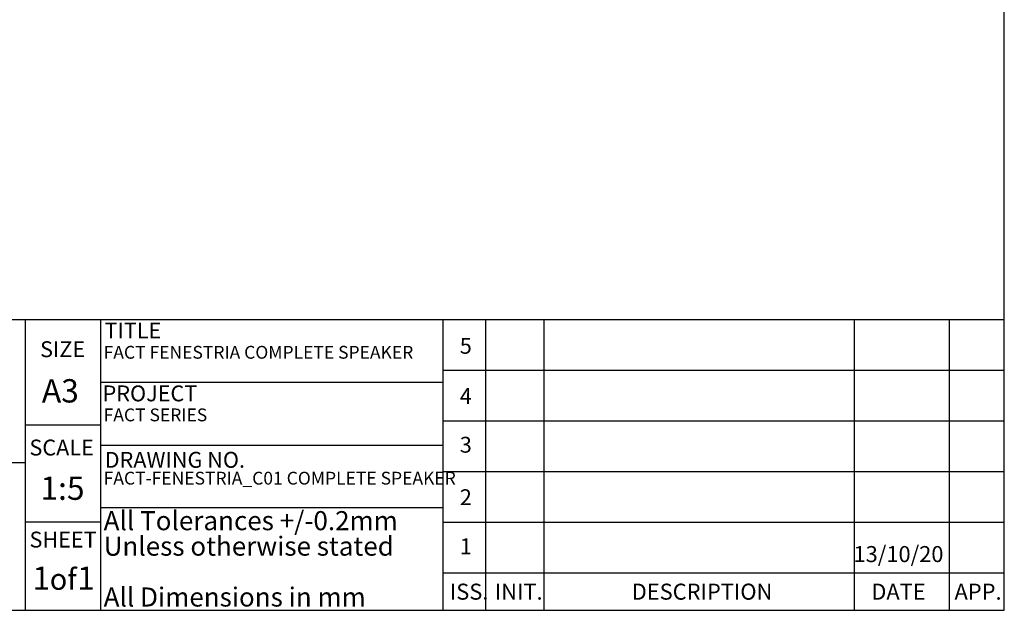
# Model space of a CAD drawing. Units: millimetres. Extents: x 2454 to 7388, y -995 to 2473.
# Drawn here: x 5914 to 7388, y -995 to -111 of the extents above; entities that cross this region are included whole.
import ezdxf

# ---------------------------------------------------------------- set-up
doc = ezdxf.new("R2010")
doc.units = ezdxf.units.MM
doc.layers.add('BORDER', color=179, linetype='Continuous')
doc.styles.add('SLDTEXTSTYLE1', font='TXT', dxfattribs={"width": 0.75})
doc.styles.add('SLDTEXTSTYLE2', font='TXT', dxfattribs={"width": 0.78125})

# ---------------------------------------------------------------- blocks, each defined once
blk = doc.blocks.new('SW_NOTE_0')
at = {"layer": 'BORDER', "color": 0, "attachment_point": 1, "style": 'SLDTEXTSTYLE1'}
for s, insert, char_height in [('1', (0, 3.75), 2.91), ('of', (2.15, 3.49), 2.646), ('1', (5.57, 3.75), 2.91)]:
    blk.add_mtext(s, dxfattribs=dict(at, insert=insert, char_height=char_height))
blk = doc.blocks.new('SW_NOTE_2')
at = {"layer": 'BORDER', "color": 0, "char_height": 2.3813, "attachment_point": 1, "style": 'SLDTEXTSTYLE2'}
for s, insert in [('All Tolerances +/-0.2mm', (0, 3.07)), ('Unless otherwise stated', (0, -0.11)), ('All Dimensions in mm', (0, -6.46))]:
    blk.add_mtext(s, dxfattribs=dict(at, insert=insert))

msp = doc.modelspace()

# ---------------------------------------------------------------- linework, layer by layer
at = {"layer": 'BORDER', "color": 218}
for p, q in [((7388.1, -995.4), (7388.1, 2472.5)), ((4992.9, -559.9), (7388.1, -559.9)), ((5922.7, -995.4), (5922.7, -559.9)), ((6035.1, -559.9), (6035.1, -995.4)), ((6547.5, -559.9), (6547.5, -995.4)), ((6611.6, -559.9), (6611.6, -995.4)), ((6698.8, -559.9), (6698.8, -995.4)), ((7163.6, -559.9), (7163.6, -995.4)), ((7305.5, -559.9), (7305.5, -995.4)), ((6547.5, -635.8), (7388.1, -635.8)), ((6035.1, -653.7), (6547.5, -653.7)), ((6035.1, -717.9), (5922.7, -717.9)), ((6547.5, -711.6), (7388.1, -711.6)), ((6547.5, -748.6), (6035.1, -748.6)), ((4992.9, -773.8), (5922.7, -773.8)), ((6547.5, -787.5), (7388.1, -787.5)), ((6547.5, -841.9), (6035.1, -841.9)), ((6035.1, -863.3), (5922.7, -863.3)), ((6547.5, -863.3), (7388.1, -863.3)), ((6547.5, -939.1), (7388.1, -939.1)), ((2453.6, -995.4), (7388.1, -995.4))]:
    msp.add_line(p, q, dxfattribs=at)

# ---------------------------------------------------------------- block references
at = {"layer": 'BORDER', "color": 218, "xscale": 12, "yscale": 12, "zscale": 12}
for name, p in [('SW_NOTE_2', (6039.9, -883.7)), ('SW_NOTE_0', (5933.4, -974.8))]:
    msp.add_blockref(name, p, dxfattribs=at)

# ---------------------------------------------------------------- texts
at = {"layer": 'BORDER', "color": 218}
for s, insert, char_height, attachment_point, style in [('TITLE', (6041.2, -564.4), 23.76, 1, 'SLDTEXTSTYLE2'), ('5', (6573, -587.3), 23.8, 1, 'SLDTEXTSTYLE2'), ('SIZE', (5944.7, -592.4), 23.76, 1, 'SLDTEXTSTYLE2'), ('FACT FENESTRIA COMPLETE SPEAKER', (6039.9, -599.3), 19.2, 1, 'SLDTEXTSTYLE1'), ('A3', (5947.4, -649.2), 34.92, 1, 'SLDTEXTSTYLE1'), ('PROJECT', (6038.3, -658.6), 23.76, 1, 'SLDTEXTSTYLE2'), ('4', (6573, -662.6), 23.8, 1, 'SLDTEXTSTYLE2'), ('FACT SERIES', (6039.9, -693.1), 19.2, 1, 'SLDTEXTSTYLE1'), ('3', (6573, -735.5), 23.8, 1, 'SLDTEXTSTYLE2'), ('SCALE', (5928.8, -739.7), 23.76, 1, 'SLDTEXTSTYLE2'), ('DRAWING NO.', (6041.4, -758.1), 23.76, 1, 'SLDTEXTSTYLE2'), ('1:5', (5945.2, -795), 34.92, 1, 'SLDTEXTSTYLE1'), ('FACT-FENESTRIA_C01 COMPLETE SPEAKER', (6039.9, -787.9), 19.2, 1, 'SLDTEXTSTYLE1'), ('2', (6573, -814.1), 23.8, 1, 'SLDTEXTSTYLE2'), ('SHEET', (5928.9, -877.6), 23.76, 1, 'SLDTEXTSTYLE2'), ('1', (6573, -887.6), 23.8, 1, 'SLDTEXTSTYLE2'), ('13/10/20', (7229.7, -899.2), 24, 2, 'SLDTEXTSTYLE1'), ('ISS.', (6558.1, -955.5), 24, 1, 'SLDTEXTSTYLE1'), ('INIT.', (6625.4, -955.5), 24, 1, 'SLDTEXTSTYLE1'), ('DESCRIPTION', (6830.4, -955.5), 24, 1, 'SLDTEXTSTYLE1'), ('DATE', (7229.7, -955.5), 24, 2, 'SLDTEXTSTYLE1'), ('APP.', (7348.8, -955.5), 24, 2, 'SLDTEXTSTYLE1')]:
    msp.add_mtext(s, dxfattribs=dict(at, insert=insert, char_height=char_height, attachment_point=attachment_point, style=style))

doc.saveas('drawing.dxf')
